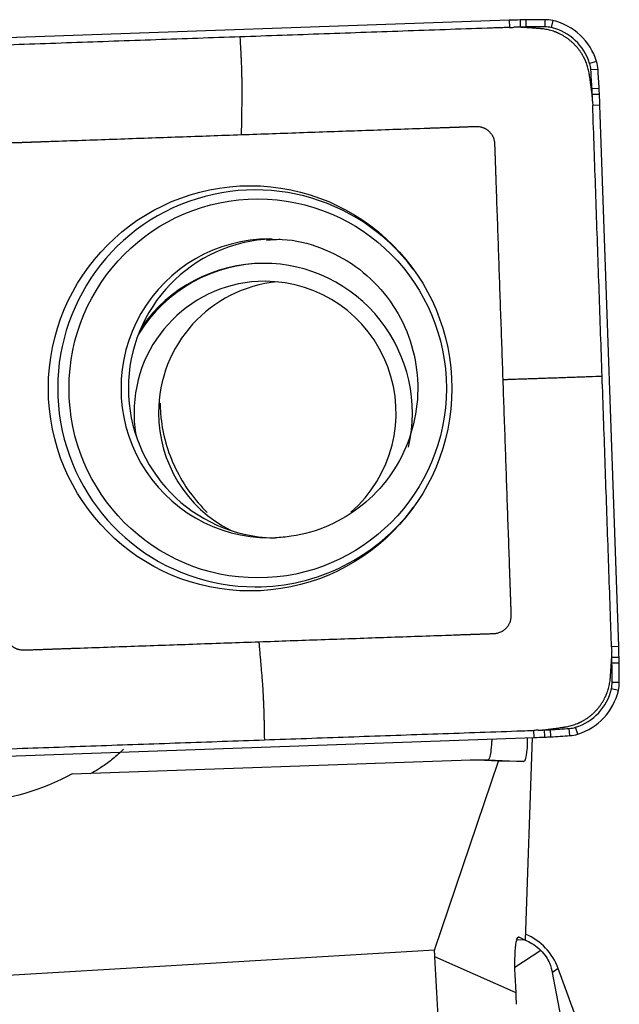
# Model space of a CAD drawing. Units: millimetres. Extents: x -57 to 119, y -81 to 25.
# Drawn here: x 84 to 89, y 0 to 9 of the extents above; entities that cross this region are included whole.
import ezdxf

# ---------------------------------------------------------------- set-up
doc = ezdxf.new("R2010")
doc.units = ezdxf.units.MM
doc.layers.add('1', color=4, linetype='CONTINUOUS')

msp = doc.modelspace()

# ---------------------------------------------------------------- linework, layer by layer
at = {"layer": '1'}
for p, q in [((87.8993, 8.5336), (83.3917, 8.3756)), ((87.8993, 8.5336), (87.901, 8.4739)), ((87.99, 8.5364), (87.991, 8.4766)), ((88.0388, 8.5374), (88.0393, 8.4777)), ((88.1982, 8.5387), (88.1977, 8.4789)), ((88.2654, 8.531), (88.2516, 8.4728)), ((88.6297, 8.19), (88.5723, 8.1725)), ((88.642, 8.1232), (88.5822, 8.1191)), ((88.6519, 7.9635), (88.592, 7.9603)), ((88.6543, 7.9145), (88.5943, 7.9119)), ((88.6579, 7.8236), (88.5979, 7.8215)), ((88.8153, 3.2987), (88.6579, 7.8236)), ((88.8153, 3.2987), (88.7553, 3.2966)), ((88.818, 3.2077), (88.758, 3.2062)), ((88.819, 3.1588), (88.759, 3.1578)), ((88.8203, 2.9987), (88.7603, 2.9987)), ((88.8127, 2.9312), (88.7542, 2.9447)), ((88.1079, 2.5373), (88.1054, 2.597)), ((88.1985, 2.5409), (88.1955, 2.6006)), ((88.2473, 2.5433), (88.2436, 2.603)), ((88.4064, 2.5532), (88.4018, 2.6128)), ((88.473, 2.5655), (88.4551, 2.6227)), ((83.6003, 2.3793), (88.1079, 2.5373)), ((88.0343, 0.8426), (88.0954, 2.5368)), ((84.2443, 2.235), (87.5744, 2.3517)), ((87.2736, 0.7588), (87.8085, 2.3391)), ((87.5744, 2.3517), (87.7239, 2.3517)), ((87.8085, 2.3391), (87.5744, 2.3517)), ((87.724, 2.3517), (88.0182, 2.3363)), ((88.0182, 2.3363), (87.8085, 2.3391)), ((88.034, 0.8425), (87.9622, 0.845)), ((87.9759, 0.8689), (87.9846, 0.8686)), ((87.9846, 0.8686), (88.034, 0.8425)), ((88.034, 0.8425), (88.0343, 0.8426)), ((88.1633, 0.7579), (87.9473, 0.6134)), ((87.9571, 0.4018), (87.2784, 0.7043)), ((88.3099, 0.605), (88.2606, 0.5718)), ((88.6093, -0.216), (88.3099, 0.605)), ((88.33, 0.2087), (88.2606, 0.5718))]:
    msp.add_line(p, q, dxfattribs=at)
for centre, major_axis, ratio, start_param, end_param in [((88.247, -1.4603), (0, -10), 0.996195, -3.115787, -3.106686), ((88.1185, 3.5381), (0, -5), 0.996195, -3.125587, -3.115787), ((88.1982, -1.4613), (0, -10), 0.996195, 3.141593, -3.125587), ((88.1977, -1.4613), (0, 9.9402), 0.996195, 0, 0.016006), ((88.1977, 8.2387), (0, 0.2402), 0.996195, -0.226893, 0), ((88.1982, 8.2387), (0, -0.3), 0.996195, 2.9147, -3.141593), ((88.1534, 8.0438), (0, -0.5), 0.996195, 1.867502, 2.9147), ((88.2465, -1.4603), (0, 9.9402), 0.996195, 0.025806, 0.031267), ((88.118, 3.5381), (0, 4.9402), 0.996195, 0.016006, 0.025806), ((88.1529, 8.0438), (0, 0.4402), 0.996195, -1.27409, -0.226893), ((88.3435, 8.1023), (0, 0.2402), 0.996195, -1.500983, -1.27409), ((88.3439, 8.1023), (0, -0.3), 0.996195, 1.640609, 1.867502), ((78.7039, 7.4257), (0, 9.9402), 0.996195, -1.516989, -1.500983), ((78.7044, 7.4257), (0, -10), 0.996195, 1.624604, 1.640609), ((83.6777, 7.6946), (0, 4.9402), 0.996195, -1.526789, -1.516989), ((78.7015, 7.4746), (0, 9.9402), 0.996195, -1.532251, -1.526789), ((83.6781, 7.6946), (0, -5), 0.996195, 1.614804, 1.624604), ((78.702, 7.4746), (0, -10), 0.996195, 1.605703, 1.614804), ((85.7758, 5.4565), (0, -1.6592), 0.996195, 2.21551, 0), ((85.8975, 5.4565), (0, -1.25), 0.996195, 3.141494, 0), ((85.959, 5.4565), (0, 1.25), 0.996195, 0.03495, 1.570796), ((85.857, 5.2517), (0, 1.25), 0.996195, 0, 1.015716), ((85.844, 5.2517), (0, 1.25), 0.996195, 0, 0.963291), ((85.844, 5.2517), (0, 1.25), 0.996195, -1.801605, 0), ((85.857, 5.2517), (0, 1.1), 0.996195, 0, 1.570796), ((86.0619, 5.2517), (0, 1.1), 0.996195, 0.093659, 1.570796), ((85.857, 5.2517), (0, 1.1), 0.996195, -2.426684, 0), ((85.959, 5.4565), (0, 1.25), 0.996195, 1.570796, 3.116853), ((85.857, 5.2517), (0, 1.1), 0.996195, 1.570796, 1.745842), ((86.0619, 5.2517), (0, 1.1), 0.996195, 1.570796, 2.674477), ((85.7758, 5.4565), (0, -1.6592), 0.996195, 0, 0.926082), ((85.8975, 5.4565), (0, -1.25), 0.996195, 0, 0.034951), ((78.8594, 2.9497), (0, -10), 0.996195, 1.596602, 1.605703), ((78.8589, 2.9497), (0, 9.9402), 0.996195, -1.54499, -1.539529), ((83.8383, 3.0787), (0, 4.9402), 0.996195, -1.55479, -1.54499), ((78.8579, 2.9987), (0, 9.9402), 0.996195, -1.570796, -1.55479), ((83.8387, 3.0787), (0, -5), 0.996195, 1.586802, 1.596602), ((78.8584, 2.9987), (0, -10), 0.996195, 1.570796, 1.586802), ((88.521, 2.9987), (0, 0.2402), 0.996195, -1.797689, -1.570796), ((88.5215, 2.9987), (0, -0.3), 0.996195, 1.343904, 1.570796), ((88.3269, 3.0437), (0, 0.4402), 0.996195, -2.844887, -1.797689), ((88.3273, 3.0437), (0, -0.5), 0.996195, 0.296706, 1.343904), ((87.7598, 12.5312), (0, 9.9402), 0.996195, -3.103047, -3.097585), ((87.9789, 7.536), (0, 4.9402), 0.996195, -3.097585, -3.087785), ((87.7111, 12.5288), (0, 9.9402), 0.996195, -3.087785, -3.071779), ((87.7115, 12.5288), (0, -10), 0.996195, 0.053807, 0.069813), ((88.3851, 2.8524), (0, 0.2402), 0.996195, -3.071779, -2.844887), ((88.3856, 2.8524), (0, -0.3), 0.996195, 0.069813, 0.296706), ((87.7603, 12.5312), (0, -10), 0.996195, 0.034907, 0.044007), ((87.9794, 7.536), (0, -5), 0.996195, 0.044007, 0.053807), ((87.8401, 0.4343), (0.5, 0), 0.998135, 0.349066, 1.167864)]:
    msp.add_ellipse(centre, major_axis=major_axis, ratio=ratio, start_param=start_param, end_param=end_param, dxfattribs=at)
for centre, major_axis in [((85.7324, 5.4565), (0, 1.6941)), ((85.7959, 5.4565), (0, -1.5844))]:
    msp.add_ellipse(centre, major_axis=major_axis, ratio=0.996195, dxfattribs=at)
at = {"layer": '1', "extrusion": (0, 0, -1)}
for centre, major_axis, ratio, start_param, end_param in [((87.9598, 2.9402), (-0.0592, 0.6039), 0.114862, 2.316849, -3.128771), ((54.8103, 4.0833), (-32.9138, 1.7315), 0.000183, -3.13864, -3.138119), ((83.8744, 3.3596), (-1.1779, -1.0489), 0.721468, -1.267126, -0.133853), ((88.0389, 0.2675), (-0.0599, 0.6024), 0.115825, -1.33438, 0.076654), ((37.1536, 0), (-145.834, -7.9299), 0.014313, -1.92085, -1.877175), ((88.3089, -0.0015), (-0.8126, 8.208), 0.11645, -1.473183, -1.466505), ((88.297, 0), (-0.4976, 8.1998), 0.119092, -2.06045, -1.47758), ((88.0351, 0.2676), (-0.0368, 0.6016), 0.118733, -1.498324, -1.338561)]:
    msp.add_ellipse(centre, major_axis=major_axis, ratio=ratio, start_param=start_param, end_param=end_param, dxfattribs=at)
at = {"layer": '1'}
for points, knots in [([(87.901, 8.4739), (87.8971, 8.4738), (87.8791, 8.4731), (87.8464, 8.472), (87.8029, 8.4705), (87.5389, 8.4612), (87.0549, 8.4442), (86.351, 8.4196), (85.8818, 8.4031), (85.6471, 8.3949)], [0, 0, 0, 0, 0.005097, 0.024007, 0.043526, 0.063046, 0.375364, 0.687682, 1, 1, 1, 1]), ([(88.0204, 8.4737), (88.0194, 8.4738), (88.0174, 8.4739), (88.0146, 8.4741), (88.0118, 8.4743), (88.0091, 8.4744), (88.0054, 8.4746), (88.0009, 8.4748), (87.9954, 8.4751), (87.988, 8.4753), (87.9789, 8.4756), (87.9678, 8.4757), (87.9587, 8.4756), (87.9513, 8.4755), (87.9468, 8.4755), (87.9431, 8.4754), (87.9401, 8.4753), (87.9381, 8.4752), (87.937, 8.4752)], [0, 0, 0, 0, 0.03655, 0.069517, 0.102485, 0.135452, 0.168419, 0.234354, 0.300288, 0.366223, 0.498092, 0.629961, 0.76183, 0.827765, 0.8937, 0.926667, 0.959634, 1, 1, 1, 1]), ([(88.1576, 8.4641), (88.1575, 8.4641), (88.1569, 8.4641), (88.1559, 8.4642), (88.1532, 8.4644), (88.1491, 8.4647), (88.1418, 8.4652), (88.1326, 8.4658), (88.1216, 8.4666), (88.0997, 8.4681), (88.0745, 8.4699), (88.0464, 8.4719), (88.0326, 8.4728), (88.0253, 8.4734), (88.0242, 8.4734), (88.0225, 8.4736), (88.0212, 8.4736), (88.0204, 8.4737)], [0, 0, 0, 0, 0.002351, 0.012349, 0.022347, 0.06234, 0.102333, 0.182319, 0.262304, 0.34229, 0.662233, 0.812207, 0.957493, 0.96218, 0.972178, 0.982177, 1, 1, 1, 1]), ([(88.5702, 8.0778), (88.5702, 8.0781), (88.5701, 8.0789), (88.5698, 8.0805), (88.5695, 8.0826), (88.569, 8.086), (88.5683, 8.0902), (88.5665, 8.1004), (88.562, 8.1226), (88.5525, 8.1568), (88.5414, 8.1857), (88.5343, 8.2017), (88.5328, 8.2048), (88.532, 8.2065), (88.5315, 8.2078), (88.531, 8.2088), (88.5303, 8.2103), (88.5297, 8.2115), (88.5291, 8.2128), (88.5286, 8.2138), (88.5277, 8.2155), (88.5269, 8.2171), (88.5257, 8.2196), (88.524, 8.2229), (88.5207, 8.2291), (88.5171, 8.2356), (88.5115, 8.2454), (88.5037, 8.2582), (88.4922, 8.2755), (88.4808, 8.2907), (88.4713, 8.3026), (88.4639, 8.3113), (88.4563, 8.3199), (88.4484, 8.3282), (88.4403, 8.3364), (88.4321, 8.3443), (88.4236, 8.352), (88.4149, 8.3596), (88.4061, 8.3668), (88.3971, 8.3739), (88.3879, 8.3807), (88.3785, 8.3872), (88.369, 8.3935), (88.3594, 8.3996), (88.3497, 8.4054), (88.3365, 8.4127), (88.3249, 8.4187), (88.3148, 8.4235), (88.3082, 8.4265), (88.3031, 8.4287), (88.2993, 8.4303), (88.2982, 8.4308), (88.2967, 8.4314), (88.2954, 8.4319), (88.2941, 8.4324), (88.2931, 8.4329), (88.2916, 8.4335), (88.2903, 8.434), (88.2892, 8.4344), (88.2881, 8.4348), (88.2864, 8.4355), (88.2841, 8.4364), (88.2815, 8.4374), (88.2729, 8.4405), (88.2582, 8.4454), (88.2304, 8.4533), (88.2026, 8.459), (88.1786, 8.4622), (88.1675, 8.4633), (88.1626, 8.4637), (88.1609, 8.4638), (88.1597, 8.4639), (88.1587, 8.464), (88.1579, 8.464), (88.1576, 8.4641)], [0, 0, 0, 0, 0.001725, 0.003979, 0.008489, 0.012998, 0.022016, 0.031035, 0.067109, 0.139258, 0.211406, 0.220425, 0.224934, 0.228316, 0.229443, 0.231698, 0.233952, 0.237334, 0.238462, 0.240716, 0.242971, 0.24748, 0.249735, 0.256499, 0.265517, 0.283555, 0.292573, 0.319629, 0.355703, 0.391777, 0.409814, 0.427852, 0.445889, 0.463926, 0.481963, 0.5, 0.518037, 0.536074, 0.554111, 0.572148, 0.590186, 0.608223, 0.62626, 0.644297, 0.662334, 0.680371, 0.716445, 0.725464, 0.734483, 0.751392, 0.75252, 0.754774, 0.757029, 0.760411, 0.761538, 0.763793, 0.766048, 0.769429, 0.770557, 0.771684, 0.775066, 0.779575, 0.784085, 0.788594, 0.824668, 0.860742, 0.932891, 0.968965, 0.987002, 0.991511, 0.994893, 0.996021, 0.998275, 1, 1, 1, 1]), ([(85.6471, 8.3949), (85.4125, 8.3867), (84.9432, 8.3702), (84.2393, 8.3455), (83.7407, 8.3281), (83.4625, 8.3183), (83.4151, 8.3167), (83.3971, 8.316), (83.3933, 8.3159)], [0, 0, 0, 0, 0.312318, 0.624636, 0.936954, 0.975993, 0.994903, 1, 1, 1, 1]), ([(85.6471, 8.3949), (85.6489, 8.359), (85.6516, 8.3051), (85.6544, 8.2489), (85.6556, 8.2265), (85.6559, 8.2208), (85.6561, 8.2163), (85.6563, 8.2119), (85.6569, 8.1995), (85.6578, 8.1791), (85.6589, 8.1516), (85.6595, 8.1311), (85.6599, 8.1175), (85.6602, 8.1084), (85.6606, 8.0925), (85.661, 8.0766), (85.6614, 8.063), (85.6615, 8.0573), (85.6617, 8.0528), (85.6618, 8.0483), (85.6621, 8.0359), (85.6627, 8.0066), (85.6632, 7.9622), (85.6632, 7.9241), (85.6629, 7.9019), (85.6628, 7.894), (85.6627, 7.8861), (85.6625, 7.8763), (85.6622, 7.8525), (85.6616, 7.817), (85.6609, 7.7696), (85.6602, 7.7222), (85.6594, 7.6748), (85.6589, 7.6392), (85.6585, 7.6157), (85.6584, 7.6078), (85.6583, 7.6036), (85.6583, 7.603), (85.6583, 7.602), (85.6583, 7.6002), (85.6582, 7.5966), (85.6583, 7.5891), (85.6584, 7.5822), (85.6586, 7.5777)], [0, 0, 0, 0, 0.125, 0.1875, 0.195312, 0.203125, 0.207031, 0.210938, 0.21875, 0.25, 0.28125, 0.3125, 0.320312, 0.328125, 0.34375, 0.375, 0.382812, 0.390625, 0.394531, 0.398438, 0.40625, 0.4375, 0.5, 0.5625, 0.578125, 0.585938, 0.59375, 0.609375, 0.625, 0.6875, 0.75, 0.8125, 0.875, 0.9375, 0.953125, 0.968262, 0.96875, 0.969727, 0.970703, 0.972656, 0.976562, 0.984375, 1, 1, 1, 1]), ([(88.5894, 7.9411), (88.5893, 7.9419), (88.5891, 7.9432), (88.5888, 7.9449), (88.5882, 7.9492), (88.5872, 7.9565), (88.5853, 7.9702), (88.5828, 7.9877), (88.5798, 8.0092), (88.5768, 8.031), (88.5742, 8.0493), (88.5722, 8.0639), (88.5711, 8.0714), (88.5706, 8.0755), (88.5704, 8.0764), (88.5703, 8.0771), (88.5702, 8.0777), (88.5702, 8.0778)], [0, 0, 0, 0, 0.017823, 0.027822, 0.03782, 0.112807, 0.187793, 0.337767, 0.497738, 0.65771, 0.817681, 0.897667, 0.977653, 0.982652, 0.987651, 0.997649, 1, 1, 1, 1]), ([(88.5966, 7.8577), (88.5966, 7.8588), (88.5965, 7.8618), (88.5963, 7.8666), (88.596, 7.8721), (88.5956, 7.8794), (88.595, 7.8886), (88.5938, 7.9033), (88.5925, 7.9161), (88.5912, 7.9271), (88.5906, 7.9317), (88.5902, 7.9353), (88.5898, 7.9382), (88.5895, 7.9401), (88.5894, 7.9411)], [0, 0, 0, 0, 0.040366, 0.1063, 0.172235, 0.23817, 0.370039, 0.501908, 0.765646, 0.831581, 0.897515, 0.930483, 0.96345, 1, 1, 1, 1]), ([(88.6766, 5.5591), (88.6684, 5.7946), (88.652, 6.2657), (88.6274, 6.9723), (88.61, 7.4728), (88.6003, 7.752), (88.5987, 7.7996), (88.598, 7.8177), (88.5979, 7.8215)], [0, 0, 0, 0, 0.312318, 0.624636, 0.936954, 0.975993, 0.994903, 1, 1, 1, 1]), ([(83.6192, 5.3824), (83.6132, 5.5565), (83.6011, 5.9046), (83.5829, 6.4269), (83.5704, 6.786), (83.5636, 6.9818), (83.5625, 7.0141), (83.5615, 7.0408), (83.5608, 7.0617), (83.5604, 7.0723), (83.5602, 7.0779), (83.5602, 7.0787), (83.5601, 7.0807), (83.5601, 7.0831), (83.56, 7.0858), (83.5599, 7.0886), (83.5598, 7.092), (83.5596, 7.0974), (83.5593, 7.1042), (83.559, 7.1124), (83.5588, 7.1192), (83.5586, 7.1246), (83.5585, 7.1287), (83.5584, 7.1321), (83.5583, 7.1348), (83.5582, 7.1369), (83.5581, 7.1389), (83.558, 7.1416), (83.5579, 7.144), (83.5579, 7.146), (83.5578, 7.1469), (83.5577, 7.1523), (83.5573, 7.1625), (83.5566, 7.1834), (83.5559, 7.2021), (83.5554, 7.2185), (83.5551, 7.2266), (83.5548, 7.2334), (83.5546, 7.2389), (83.5545, 7.2419), (83.5545, 7.244), (83.5544, 7.245), (83.5544, 7.246), (83.5544, 7.2468), (83.5543, 7.2479), (83.5543, 7.2492), (83.5541, 7.2531), (83.5538, 7.262), (83.5532, 7.281), (83.5524, 7.3028), (83.5517, 7.3246), (83.5513, 7.3361), (83.551, 7.3429), (83.551, 7.3449), (83.5509, 7.3468), (83.5508, 7.3482), (83.5508, 7.349), (83.5508, 7.3499), (83.5507, 7.3509), (83.5507, 7.3521), (83.5507, 7.3529), (83.5506, 7.3539), (83.5506, 7.3549), (83.5506, 7.3559), (83.5506, 7.3567), (83.5505, 7.3595), (83.5506, 7.3632), (83.5508, 7.3681), (83.5514, 7.3758), (83.5526, 7.3849), (83.5549, 7.3953), (83.5571, 7.4031), (83.5597, 7.4109), (83.5628, 7.4186), (83.5664, 7.4263), (83.5704, 7.4337), (83.5748, 7.441), (83.5797, 7.448), (83.585, 7.4548), (83.5906, 7.4613), (83.5967, 7.4674), (83.603, 7.4732), (83.6097, 7.4785), (83.6166, 7.4835), (83.6238, 7.488), (83.6335, 7.4935), (83.6461, 7.4991), (83.6601, 7.5037), (83.6703, 7.506), (83.6779, 7.5073), (83.683, 7.508), (83.6876, 7.5084), (83.6901, 7.5086), (83.6919, 7.5087), (83.6931, 7.5088), (83.6944, 7.5088), (83.6952, 7.5088), (83.6962, 7.5089), (83.6972, 7.5089), (83.6984, 7.509), (83.6992, 7.509), (83.7003, 7.509), (83.7016, 7.5091), (83.7042, 7.5092), (83.717, 7.5096), (83.74, 7.5104), (83.7671, 7.5114), (83.7848, 7.512), (83.7929, 7.5123), (83.7963, 7.5124), (83.799, 7.5125), (83.8007, 7.5125), (83.8021, 7.5126), (83.8031, 7.5126), (83.8039, 7.5127), (83.8046, 7.5127), (83.8076, 7.5128), (83.8132, 7.513), (83.8241, 7.5134), (83.8376, 7.5138), (83.8539, 7.5144), (83.8698, 7.515), (83.8828, 7.5154), (83.893, 7.5158), (83.8984, 7.516), (83.9016, 7.5161), (83.9037, 7.5162), (83.906, 7.5162), (83.9088, 7.5163), (83.9115, 7.5164), (83.9148, 7.5165), (83.923, 7.5168), (83.9325, 7.5172), (83.9433, 7.5175), (83.9501, 7.5178), (83.9555, 7.518), (83.9596, 7.5181), (83.9636, 7.5183), (83.9667, 7.5184), (83.9687, 7.5184), (83.9696, 7.5185), (83.9804, 7.5188), (84.0014, 7.5196), (84.0439, 7.5211), (84.2495, 7.5283), (84.618, 7.5412), (85.1383, 7.5594), (85.4852, 7.5716), (85.6586, 7.5777)], [0, 0, 0, 0, 0.125, 0.25, 0.375, 0.382812, 0.390625, 0.398193, 0.401978, 0.405643, 0.405762, 0.406006, 0.40625, 0.407227, 0.407715, 0.408203, 0.40918, 0.410156, 0.412109, 0.414062, 0.416016, 0.416992, 0.417969, 0.418945, 0.419434, 0.419922, 0.42041, 0.420898, 0.421875, 0.422119, 0.422363, 0.422478, 0.426025, 0.429688, 0.4375, 0.439453, 0.441406, 0.443359, 0.444336, 0.445312, 0.445557, 0.445801, 0.446045, 0.446289, 0.446411, 0.446777, 0.447266, 0.449219, 0.453125, 0.460938, 0.464844, 0.46875, 0.469238, 0.469727, 0.470215, 0.470581, 0.470703, 0.470825, 0.471191, 0.471436, 0.47168, 0.471802, 0.472168, 0.472412, 0.472656, 0.472778, 0.474609, 0.475586, 0.476562, 0.480469, 0.482422, 0.484375, 0.486328, 0.488281, 0.490234, 0.492188, 0.494141, 0.496094, 0.498047, 0.5, 0.501953, 0.503906, 0.505859, 0.507812, 0.509766, 0.511719, 0.515625, 0.519531, 0.522461, 0.523438, 0.525391, 0.526367, 0.5271, 0.527344, 0.527832, 0.528076, 0.52832, 0.528442, 0.528809, 0.529053, 0.529297, 0.529419, 0.529785, 0.530273, 0.53125, 0.539062, 0.546875, 0.550781, 0.551758, 0.552734, 0.553223, 0.553711, 0.553955, 0.554199, 0.554443, 0.554565, 0.554688, 0.556641, 0.558594, 0.5625, 0.566406, 0.570312, 0.573975, 0.575806, 0.577637, 0.577881, 0.578125, 0.579102, 0.57959, 0.580078, 0.581055, 0.582031, 0.585938, 0.587891, 0.589844, 0.59082, 0.591797, 0.592773, 0.59375, 0.593994, 0.594238, 0.59438, 0.601807, 0.609375, 0.625, 0.75, 0.875, 1, 1, 1, 1]), ([(85.6586, 7.5777), (85.832, 7.5837), (86.1788, 7.5959), (86.6991, 7.6141), (87.0568, 7.6267), (87.2519, 7.6335), (87.2841, 7.6346), (87.3107, 7.6356), (87.3315, 7.6363), (87.342, 7.6367), (87.3476, 7.6369), (87.3484, 7.6369), (87.3505, 7.637), (87.3528, 7.6371), (87.3556, 7.6372), (87.3583, 7.6372), (87.3617, 7.6374), (87.3671, 7.6376), (87.3738, 7.6378), (87.382, 7.6381), (87.3888, 7.6383), (87.3942, 7.6385), (87.3982, 7.6387), (87.4016, 7.6388), (87.4043, 7.6389), (87.4064, 7.6389), (87.4084, 7.639), (87.4111, 7.6391), (87.4135, 7.6392), (87.4155, 7.6393), (87.4163, 7.6393), (87.4218, 7.6395), (87.4319, 7.6398), (87.4528, 7.6406), (87.4714, 7.6412), (87.4877, 7.6418), (87.4958, 7.6421), (87.5026, 7.6423), (87.508, 7.6425), (87.511, 7.6426), (87.5131, 7.6427), (87.5141, 7.6427), (87.5151, 7.6427), (87.5159, 7.6428), (87.517, 7.6428), (87.5183, 7.6429), (87.5222, 7.643), (87.531, 7.6433), (87.55, 7.644), (87.5717, 7.6447), (87.5934, 7.6455), (87.6049, 7.6459), (87.6116, 7.6461), (87.6136, 7.6462), (87.6155, 7.6463), (87.6169, 7.6463), (87.6177, 7.6463), (87.6186, 7.6464), (87.6196, 7.6464), (87.6208, 7.6465), (87.6216, 7.6465), (87.6226, 7.6465), (87.6235, 7.6465), (87.6246, 7.6466), (87.6254, 7.6466), (87.6281, 7.6466), (87.6318, 7.6466), (87.6367, 7.6463), (87.6444, 7.6458), (87.6534, 7.6445), (87.6638, 7.6422), (87.6716, 7.64), (87.6794, 7.6374), (87.6871, 7.6343), (87.6947, 7.6307), (87.7021, 7.6267), (87.7094, 7.6222), (87.7164, 7.6174), (87.7231, 7.6121), (87.7296, 7.6064), (87.7357, 7.6003), (87.7414, 7.5939), (87.7468, 7.5872), (87.7517, 7.5803), (87.7562, 7.5731), (87.7616, 7.5633), (87.7673, 7.5507), (87.7718, 7.5366), (87.7741, 7.5264), (87.7754, 7.5187), (87.7761, 7.5137), (87.7765, 7.509), (87.7767, 7.5065), (87.7768, 7.5047), (87.7769, 7.5035), (87.7769, 7.5022), (87.7769, 7.5014), (87.777, 7.5004), (87.777, 7.4994), (87.7771, 7.4982), (87.7771, 7.4973), (87.7771, 7.4963), (87.7772, 7.4949), (87.7773, 7.4924), (87.7777, 7.4795), (87.7785, 7.4564), (87.7795, 7.4292), (87.7801, 7.4115), (87.7804, 7.4033), (87.7805, 7.3999), (87.7806, 7.3972), (87.7806, 7.3955), (87.7807, 7.3941), (87.7807, 7.3931), (87.7807, 7.3923), (87.7808, 7.3916), (87.7809, 7.3885), (87.7811, 7.3829), (87.7814, 7.372), (87.7819, 7.3584), (87.7825, 7.3421), (87.783, 7.3261), (87.7835, 7.3131), (87.7839, 7.3028), (87.784, 7.2974), (87.7842, 7.2942), (87.7842, 7.2921), (87.7843, 7.2898), (87.7844, 7.287), (87.7845, 7.2843), (87.7846, 7.2809), (87.7849, 7.2728), (87.7852, 7.2632), (87.7856, 7.2524), (87.7858, 7.2456), (87.786, 7.2401), (87.7862, 7.236), (87.7863, 7.232), (87.7864, 7.2289), (87.7865, 7.2269), (87.7865, 7.226), (87.7869, 7.2151), (87.7876, 7.194), (87.7891, 7.1514), (87.7963, 6.945), (87.8092, 6.5751), (87.8273, 6.0528), (87.8395, 5.7046), (87.8455, 5.5305)], [0, 0, 0, 0, 0.125, 0.25, 0.375, 0.382812, 0.390625, 0.398193, 0.401978, 0.405643, 0.405762, 0.406006, 0.40625, 0.407227, 0.407715, 0.408203, 0.40918, 0.410156, 0.412109, 0.414062, 0.416016, 0.416992, 0.417969, 0.418945, 0.419434, 0.419922, 0.42041, 0.420898, 0.421875, 0.422119, 0.422363, 0.422478, 0.426025, 0.429688, 0.4375, 0.439453, 0.441406, 0.443359, 0.444336, 0.445312, 0.445557, 0.445801, 0.446045, 0.446289, 0.446411, 0.446777, 0.447266, 0.449219, 0.453125, 0.460938, 0.464844, 0.46875, 0.469238, 0.469727, 0.470215, 0.470581, 0.470703, 0.470825, 0.471191, 0.471436, 0.47168, 0.471802, 0.472168, 0.472412, 0.472656, 0.472778, 0.474609, 0.475586, 0.476562, 0.480469, 0.482422, 0.484375, 0.486328, 0.488281, 0.490234, 0.492188, 0.494141, 0.496094, 0.498047, 0.5, 0.501953, 0.503906, 0.505859, 0.507812, 0.509766, 0.511719, 0.515625, 0.519531, 0.522461, 0.523438, 0.525391, 0.526367, 0.5271, 0.527344, 0.527832, 0.528076, 0.52832, 0.528442, 0.528809, 0.529053, 0.529297, 0.529419, 0.529785, 0.530273, 0.53125, 0.539062, 0.546875, 0.550781, 0.551758, 0.552734, 0.553223, 0.553711, 0.553955, 0.554199, 0.554443, 0.554565, 0.554688, 0.556641, 0.558594, 0.5625, 0.566406, 0.570312, 0.573975, 0.575806, 0.577637, 0.577881, 0.578125, 0.579102, 0.57959, 0.580078, 0.581055, 0.582031, 0.585938, 0.587891, 0.589844, 0.59082, 0.591797, 0.592773, 0.59375, 0.593994, 0.594238, 0.59438, 0.601807, 0.609375, 0.625, 0.75, 0.875, 1, 1, 1, 1]), ([(85.8685, 6.6955), (85.9131, 6.7011), (86.0662, 6.7097), (86.3268, 6.6421), (86.6206, 6.4895), (86.8639, 6.2601), (87.0387, 5.9756), (87.1334, 5.6551), (87.1417, 5.3216), (87.0637, 4.9981), (86.9053, 4.7069), (86.6773, 4.4676), (86.3956, 4.2963), (86.1396, 4.2228), (85.9863, 4.2088), (85.9404, 4.2072)], [0, 0, 0, 0, 0.034737, 0.120503, 0.206067, 0.291146, 0.375629, 0.459579, 0.543191, 0.626737, 0.710411, 0.794456, 0.879038, 0.964189, 1, 1, 1, 1]), ([(87.8455, 5.5305), (87.8516, 5.3564), (87.8637, 5.0083), (87.8818, 4.486), (87.8943, 4.127), (87.9011, 3.9311), (87.9023, 3.8988), (87.9032, 3.8721), (87.9039, 3.8512), (87.9043, 3.8407), (87.9045, 3.8351), (87.9045, 3.8342), (87.9046, 3.8322), (87.9047, 3.8298), (87.9048, 3.8271), (87.9049, 3.8243), (87.905, 3.8209), (87.9052, 3.8155), (87.9054, 3.8087), (87.9057, 3.8005), (87.9059, 3.7937), (87.9061, 3.7883), (87.9063, 3.7842), (87.9064, 3.7808), (87.9065, 3.7781), (87.9065, 3.7761), (87.9066, 3.774), (87.9067, 3.7713), (87.9068, 3.7689), (87.9069, 3.7669), (87.9069, 3.766), (87.9071, 3.7606), (87.9074, 3.7504), (87.9082, 3.7295), (87.9088, 3.7108), (87.9094, 3.6945), (87.9097, 3.6863), (87.9099, 3.6795), (87.9101, 3.6741), (87.9102, 3.671), (87.9103, 3.669), (87.9103, 3.6679), (87.9103, 3.6669), (87.9104, 3.6661), (87.9104, 3.665), (87.9105, 3.6637), (87.9106, 3.6598), (87.9109, 3.6509), (87.9116, 3.6319), (87.9123, 3.6101), (87.9131, 3.5883), (87.9135, 3.5768), (87.9137, 3.57), (87.9138, 3.568), (87.9138, 3.5661), (87.9139, 3.5648), (87.9139, 3.5639), (87.914, 3.563), (87.914, 3.562), (87.914, 3.5608), (87.9141, 3.56), (87.9141, 3.559), (87.9141, 3.5581), (87.9141, 3.557), (87.9142, 3.5562), (87.9142, 3.5535), (87.9142, 3.5497), (87.9139, 3.5448), (87.9133, 3.5371), (87.9121, 3.5281), (87.9098, 3.5176), (87.9076, 3.5098), (87.905, 3.502), (87.9019, 3.4943), (87.8984, 3.4867), (87.8944, 3.4792), (87.8899, 3.4719), (87.885, 3.4649), (87.8798, 3.4581), (87.8741, 3.4516), (87.8681, 3.4455), (87.8617, 3.4397), (87.855, 3.4344), (87.8481, 3.4294), (87.841, 3.4249), (87.8312, 3.4195), (87.8187, 3.4138), (87.8046, 3.4092), (87.7944, 3.4069), (87.7868, 3.4056), (87.7818, 3.4049), (87.7771, 3.4045), (87.7746, 3.4043), (87.7728, 3.4042), (87.7716, 3.4042), (87.7704, 3.4041), (87.7696, 3.4041), (87.7686, 3.404), (87.7676, 3.404), (87.7664, 3.404), (87.7655, 3.4039), (87.7645, 3.4039), (87.7631, 3.4038), (87.7606, 3.4038), (87.7477, 3.4033), (87.7247, 3.4025), (87.6976, 3.4015), (87.68, 3.4009), (87.6718, 3.4006), (87.6684, 3.4005), (87.6657, 3.4004), (87.664, 3.4004), (87.6627, 3.4003), (87.6617, 3.4003), (87.6608, 3.4003), (87.6601, 3.4002), (87.6571, 3.4001), (87.6515, 3.3999), (87.6407, 3.3996), (87.6271, 3.3991), (87.6109, 3.3985), (87.5949, 3.398), (87.5819, 3.3975), (87.5717, 3.3971), (87.5663, 3.3969), (87.5631, 3.3968), (87.5611, 3.3968), (87.5587, 3.3967), (87.556, 3.3966), (87.5533, 3.3965), (87.5499, 3.3964), (87.5418, 3.3961), (87.5323, 3.3958), (87.5214, 3.3954), (87.5147, 3.3951), (87.5092, 3.3949), (87.5052, 3.3948), (87.5011, 3.3947), (87.4981, 3.3946), (87.496, 3.3945), (87.4952, 3.3945), (87.4843, 3.3941), (87.4633, 3.3933), (87.4208, 3.3918), (87.2152, 3.3846), (86.8467, 3.3717), (86.3264, 3.3535), (85.9796, 3.3413), (85.8062, 3.3352)], [0, 0, 0, 0, 0.125, 0.25, 0.375, 0.382812, 0.390625, 0.398193, 0.401978, 0.405643, 0.405762, 0.406006, 0.40625, 0.407227, 0.407715, 0.408203, 0.40918, 0.410156, 0.412109, 0.414062, 0.416016, 0.416992, 0.417969, 0.418945, 0.419434, 0.419922, 0.42041, 0.420898, 0.421875, 0.422119, 0.422363, 0.422478, 0.426025, 0.429688, 0.4375, 0.439453, 0.441406, 0.443359, 0.444336, 0.445312, 0.445557, 0.445801, 0.446045, 0.446289, 0.446411, 0.446777, 0.447266, 0.449219, 0.453125, 0.460938, 0.464844, 0.46875, 0.469238, 0.469727, 0.470215, 0.470581, 0.470703, 0.470825, 0.471191, 0.471436, 0.47168, 0.471802, 0.472168, 0.472412, 0.472656, 0.472778, 0.474609, 0.475586, 0.476562, 0.480469, 0.482422, 0.484375, 0.486328, 0.488281, 0.490234, 0.492188, 0.494141, 0.496094, 0.498047, 0.5, 0.501953, 0.503906, 0.505859, 0.507812, 0.509766, 0.511719, 0.515625, 0.519531, 0.522461, 0.523438, 0.525391, 0.526367, 0.5271, 0.527344, 0.527832, 0.528076, 0.52832, 0.528442, 0.528809, 0.529053, 0.529297, 0.529419, 0.529785, 0.530273, 0.53125, 0.539062, 0.546875, 0.550781, 0.551758, 0.552734, 0.553223, 0.553711, 0.553955, 0.554199, 0.554443, 0.554565, 0.554688, 0.556641, 0.558594, 0.5625, 0.566406, 0.570312, 0.573975, 0.575806, 0.577637, 0.577881, 0.578125, 0.579102, 0.57959, 0.580078, 0.581055, 0.582031, 0.585938, 0.587891, 0.589844, 0.59082, 0.591797, 0.592773, 0.59375, 0.593994, 0.594238, 0.59438, 0.601807, 0.609375, 0.625, 0.75, 0.875, 1, 1, 1, 1]), ([(87.8455, 5.5305), (87.85, 5.5307), (87.8569, 5.5309), (87.8647, 5.5312), (87.8685, 5.5313), (87.8703, 5.5314), (87.8713, 5.5314), (87.8719, 5.5314), (87.8763, 5.5316), (87.8846, 5.5319), (87.9093, 5.5327), (87.9465, 5.5339), (87.9961, 5.5356), (88.0457, 5.5372), (88.0953, 5.5389), (88.1325, 5.5401), (88.1573, 5.541), (88.1677, 5.5413), (88.1759, 5.5416), (88.1842, 5.5419), (88.2073, 5.5426), (88.2466, 5.544), (88.2919, 5.5455), (88.3214, 5.5465), (88.3339, 5.547), (88.3384, 5.5471), (88.3429, 5.5473), (88.3486, 5.5475), (88.3623, 5.548), (88.3783, 5.5485), (88.3943, 5.5491), (88.4034, 5.5494), (88.417, 5.5499), (88.4375, 5.5506), (88.4647, 5.5515), (88.4849, 5.5522), (88.4971, 5.5527), (88.5015, 5.5528), (88.5059, 5.553), (88.5114, 5.5532), (88.5334, 5.554), (88.5885, 5.5559), (88.6414, 5.5578), (88.6766, 5.5591)], [0, 0, 0, 0, 0.015625, 0.023438, 0.027344, 0.029297, 0.030273, 0.03125, 0.031738, 0.046875, 0.0625, 0.125, 0.1875, 0.25, 0.3125, 0.375, 0.390625, 0.40625, 0.414062, 0.421875, 0.4375, 0.5, 0.5625, 0.59375, 0.601562, 0.605469, 0.609375, 0.617188, 0.625, 0.65625, 0.671875, 0.679688, 0.6875, 0.71875, 0.75, 0.78125, 0.789062, 0.792969, 0.796875, 0.804688, 0.8125, 0.875, 1, 1, 1, 1]), ([(88.7553, 3.2966), (88.7552, 3.3005), (88.7545, 3.3186), (88.7534, 3.3514), (88.7519, 3.3951), (88.7427, 3.6601), (88.7258, 4.1459), (88.7012, 4.8525), (88.6848, 5.3235), (88.6766, 5.5591)], [0, 0, 0, 0, 0.005097, 0.024007, 0.043526, 0.063046, 0.375364, 0.687682, 1, 1, 1, 1]), ([(85.8062, 3.3352), (85.6327, 3.3292), (85.2859, 3.317), (84.7656, 3.2988), (84.4079, 3.2862), (84.2128, 3.2794), (84.1806, 3.2783), (84.1541, 3.2773), (84.1332, 3.2766), (84.1227, 3.2762), (84.1171, 3.276), (84.1163, 3.276), (84.1143, 3.2759), (84.1119, 3.2759), (84.1092, 3.2758), (84.1065, 3.2757), (84.1031, 3.2755), (84.0977, 3.2754), (84.0909, 3.2751), (84.0828, 3.2748), (84.076, 3.2746), (84.0706, 3.2744), (84.0665, 3.2743), (84.0631, 3.2741), (84.0604, 3.2741), (84.0584, 3.274), (84.0563, 3.2739), (84.0536, 3.2738), (84.0513, 3.2737), (84.0492, 3.2737), (84.0484, 3.2736), (84.043, 3.2734), (84.0328, 3.2731), (84.012, 3.2724), (83.9933, 3.2717), (83.9771, 3.2711), (83.9689, 3.2708), (83.9622, 3.2706), (83.9568, 3.2704), (83.9537, 3.2703), (83.9517, 3.2702), (83.9507, 3.2702), (83.9496, 3.2702), (83.9488, 3.2701), (83.9478, 3.2701), (83.9464, 3.2701), (83.9425, 3.2699), (83.9337, 3.2696), (83.9147, 3.2689), (83.893, 3.2682), (83.8714, 3.2674), (83.8599, 3.267), (83.8531, 3.2668), (83.8511, 3.2667), (83.8492, 3.2666), (83.8479, 3.2666), (83.847, 3.2666), (83.8461, 3.2665), (83.8451, 3.2665), (83.8439, 3.2665), (83.8431, 3.2664), (83.8421, 3.2664), (83.8412, 3.2664), (83.8401, 3.2663), (83.8394, 3.2663), (83.8366, 3.2663), (83.8329, 3.2663), (83.828, 3.2666), (83.8204, 3.2672), (83.8113, 3.2684), (83.8009, 3.2707), (83.7931, 3.2729), (83.7854, 3.2755), (83.7777, 3.2786), (83.7701, 3.2822), (83.7626, 3.2862), (83.7554, 3.2907), (83.7484, 3.2956), (83.7416, 3.3009), (83.7352, 3.3066), (83.7291, 3.3126), (83.7233, 3.319), (83.718, 3.3257), (83.713, 3.3326), (83.7085, 3.3398), (83.7031, 3.3496), (83.6975, 3.3622), (83.6929, 3.3763), (83.6906, 3.3865), (83.6893, 3.3942), (83.6886, 3.3992), (83.6882, 3.4039), (83.688, 3.4064), (83.6879, 3.4082), (83.6879, 3.4094), (83.6878, 3.4107), (83.6878, 3.4115), (83.6878, 3.4125), (83.6877, 3.4135), (83.6877, 3.4147), (83.6877, 3.4156), (83.6876, 3.4166), (83.6876, 3.418), (83.6875, 3.4205), (83.687, 3.4334), (83.6862, 3.4565), (83.6853, 3.4837), (83.6847, 3.5014), (83.6844, 3.5096), (83.6843, 3.513), (83.6842, 3.5157), (83.6841, 3.5174), (83.6841, 3.5188), (83.684, 3.5198), (83.684, 3.5206), (83.684, 3.5213), (83.6839, 3.5244), (83.6837, 3.53), (83.6833, 3.5409), (83.6828, 3.5545), (83.6823, 3.5708), (83.6817, 3.5868), (83.6812, 3.5999), (83.6809, 3.6101), (83.6807, 3.6155), (83.6806, 3.6187), (83.6805, 3.6208), (83.6804, 3.6232), (83.6803, 3.6259), (83.6802, 3.6286), (83.6801, 3.632), (83.6798, 3.6402), (83.6795, 3.6497), (83.6791, 3.6606), (83.6789, 3.6674), (83.6787, 3.6728), (83.6786, 3.6769), (83.6784, 3.681), (83.6783, 3.684), (83.6782, 3.6861), (83.6782, 3.6869), (83.6778, 3.6978), (83.6771, 3.7189), (83.6756, 3.7615), (83.6684, 3.9679), (83.6556, 4.3379), (83.6374, 4.8601), (83.6253, 5.2083), (83.6192, 5.3824)], [0, 0, 0, 0, 0.125, 0.25, 0.375, 0.382812, 0.390625, 0.398193, 0.401978, 0.405643, 0.405762, 0.406006, 0.40625, 0.407227, 0.407715, 0.408203, 0.40918, 0.410156, 0.412109, 0.414062, 0.416016, 0.416992, 0.417969, 0.418945, 0.419434, 0.419922, 0.42041, 0.420898, 0.421875, 0.422119, 0.422363, 0.422478, 0.426025, 0.429688, 0.4375, 0.439453, 0.441406, 0.443359, 0.444336, 0.445312, 0.445557, 0.445801, 0.446045, 0.446289, 0.446411, 0.446777, 0.447266, 0.449219, 0.453125, 0.460938, 0.464844, 0.46875, 0.469238, 0.469727, 0.470215, 0.470581, 0.470703, 0.470825, 0.471191, 0.471436, 0.47168, 0.471802, 0.472168, 0.472412, 0.472656, 0.472778, 0.474609, 0.475586, 0.476562, 0.480469, 0.482422, 0.484375, 0.486328, 0.488281, 0.490234, 0.492188, 0.494141, 0.496094, 0.498047, 0.5, 0.501953, 0.503906, 0.505859, 0.507812, 0.509766, 0.511719, 0.515625, 0.519531, 0.522461, 0.523438, 0.525391, 0.526367, 0.5271, 0.527344, 0.527832, 0.528076, 0.52832, 0.528442, 0.528809, 0.529053, 0.529297, 0.529419, 0.529785, 0.530273, 0.53125, 0.539062, 0.546875, 0.550781, 0.551758, 0.552734, 0.553223, 0.553711, 0.553955, 0.554199, 0.554443, 0.554565, 0.554688, 0.556641, 0.558594, 0.5625, 0.566406, 0.570312, 0.573975, 0.575806, 0.577637, 0.577881, 0.578125, 0.579102, 0.57959, 0.580078, 0.581055, 0.582031, 0.585938, 0.587891, 0.589844, 0.59082, 0.591797, 0.592773, 0.59375, 0.593994, 0.594238, 0.59438, 0.601807, 0.609375, 0.625, 0.75, 0.875, 1, 1, 1, 1]), ([(84.9866, 5.2098), (85.0018, 5.0676), (85.0409, 4.9262), (85.1419, 4.7176), (85.1827, 4.6492), (85.2724, 4.5264), (85.3202, 4.4708), (85.3743, 4.4181)], [0, 0, 0, 0, 0.513479, 0.513479, 0.770219, 0.770219, 1, 1, 1, 1]), ([(85.8062, 3.3352), (85.8063, 3.3307), (85.8066, 3.3239), (85.8071, 3.3163), (85.8074, 3.3127), (85.8076, 3.3109), (85.8076, 3.31), (85.8077, 3.3093), (85.808, 3.3051), (85.8087, 3.2972), (85.8107, 3.2737), (85.8138, 3.2381), (85.8178, 3.1907), (85.8218, 3.1433), (85.8259, 3.0959), (85.8289, 3.0604), (85.8309, 3.0367), (85.8317, 3.0268), (85.8324, 3.0189), (85.8331, 3.011), (85.8349, 2.9888), (85.8376, 2.9507), (85.8401, 2.9063), (85.8416, 2.8771), (85.8421, 2.8647), (85.8423, 2.8602), (85.8425, 2.8556), (85.8427, 2.85), (85.8433, 2.8363), (85.844, 2.8204), (85.8447, 2.8045), (85.845, 2.7954), (85.8456, 2.7818), (85.8464, 2.7613), (85.8472, 2.7339), (85.8477, 2.7134), (85.848, 2.7011), (85.8481, 2.6966), (85.8482, 2.6921), (85.8483, 2.6865), (85.8487, 2.664), (85.8498, 2.6079), (85.8509, 2.554), (85.8516, 2.518)], [0, 0, 0, 0, 0.015625, 0.023438, 0.027344, 0.029297, 0.030273, 0.03125, 0.031738, 0.046875, 0.0625, 0.125, 0.1875, 0.25, 0.3125, 0.375, 0.390625, 0.40625, 0.414062, 0.421875, 0.4375, 0.5, 0.5625, 0.59375, 0.601562, 0.605469, 0.609375, 0.617188, 0.625, 0.65625, 0.671875, 0.679688, 0.6875, 0.71875, 0.75, 0.78125, 0.789062, 0.792969, 0.796875, 0.804688, 0.8125, 0.875, 1, 1, 1, 1]), ([(88.7551, 3.1767), (88.7552, 3.1778), (88.7553, 3.1797), (88.7555, 3.1826), (88.7557, 3.1853), (88.7558, 3.1881), (88.756, 3.1917), (88.7562, 3.1963), (88.7565, 3.2019), (88.7567, 3.2092), (88.7569, 3.2184), (88.7571, 3.2295), (88.757, 3.2387), (88.7569, 3.2461), (88.7568, 3.2507), (88.7568, 3.2543), (88.7567, 3.2573), (88.7566, 3.2593), (88.7566, 3.2605)], [0, 0, 0, 0, 0.03655, 0.069517, 0.102485, 0.135452, 0.168419, 0.234354, 0.300288, 0.366223, 0.498092, 0.629961, 0.76183, 0.827765, 0.8937, 0.926667, 0.959634, 1, 1, 1, 1]), ([(88.7455, 3.039), (88.7455, 3.0391), (88.7456, 3.0397), (88.7456, 3.0407), (88.7458, 3.0434), (88.7461, 3.0475), (88.7466, 3.0549), (88.7473, 3.0641), (88.748, 3.0751), (88.7496, 3.0971), (88.7513, 3.1224), (88.7533, 3.1507), (88.7542, 3.1644), (88.7548, 3.1718), (88.7548, 3.1729), (88.755, 3.1747), (88.755, 3.1759), (88.7551, 3.1767)], [0, 0, 0, 0, 0.002351, 0.012349, 0.022347, 0.06234, 0.102333, 0.182319, 0.262304, 0.34229, 0.662233, 0.812207, 0.957493, 0.96218, 0.972178, 0.982177, 1, 1, 1, 1]), ([(88.3607, 2.6248), (88.361, 2.6248), (88.3618, 2.625), (88.3634, 2.6252), (88.3655, 2.6255), (88.3689, 2.626), (88.3731, 2.6267), (88.3833, 2.6285), (88.4053, 2.633), (88.4394, 2.6426), (88.4682, 2.6537), (88.4841, 2.6609), (88.4873, 2.6623), (88.4889, 2.6631), (88.4902, 2.6637), (88.4912, 2.6642), (88.4927, 2.6649), (88.4939, 2.6655), (88.4952, 2.6661), (88.4962, 2.6666), (88.4978, 2.6675), (88.4995, 2.6683), (88.502, 2.6695), (88.5053, 2.6712), (88.5114, 2.6745), (88.5179, 2.6781), (88.5277, 2.6837), (88.5405, 2.6915), (88.5577, 2.7031), (88.5728, 2.7145), (88.5847, 2.7241), (88.5933, 2.7315), (88.6019, 2.7392), (88.6102, 2.7471), (88.6183, 2.7552), (88.6262, 2.7635), (88.6339, 2.772), (88.6414, 2.7807), (88.6486, 2.7896), (88.6557, 2.7986), (88.6624, 2.8079), (88.669, 2.8172), (88.6753, 2.8267), (88.6813, 2.8364), (88.687, 2.8462), (88.6944, 2.8594), (88.7003, 2.8711), (88.7051, 2.8812), (88.7081, 2.8878), (88.7103, 2.8929), (88.7119, 2.8968), (88.7123, 2.8979), (88.713, 2.8994), (88.7135, 2.9007), (88.714, 2.9019), (88.7144, 2.903), (88.715, 2.9045), (88.7155, 2.9058), (88.716, 2.9069), (88.7164, 2.908), (88.717, 2.9097), (88.7179, 2.9121), (88.7189, 2.9146), (88.722, 2.9233), (88.727, 2.938), (88.7348, 2.9659), (88.7404, 2.9938), (88.7436, 3.0179), (88.7447, 3.0291), (88.7451, 3.0339), (88.7453, 3.0356), (88.7454, 3.0369), (88.7454, 3.0379), (88.7455, 3.0387), (88.7455, 3.039)], [0, 0, 0, 0, 0.001725, 0.003979, 0.008489, 0.012998, 0.022016, 0.031035, 0.067109, 0.139258, 0.211406, 0.220425, 0.224934, 0.228316, 0.229443, 0.231698, 0.233952, 0.237334, 0.238462, 0.240716, 0.242971, 0.24748, 0.249735, 0.256499, 0.265517, 0.283555, 0.292573, 0.319629, 0.355703, 0.391777, 0.409814, 0.427852, 0.445889, 0.463926, 0.481963, 0.5, 0.518037, 0.536074, 0.554111, 0.572148, 0.590186, 0.608223, 0.62626, 0.644297, 0.662334, 0.680371, 0.716445, 0.725464, 0.734483, 0.751392, 0.75252, 0.754774, 0.757029, 0.760411, 0.761538, 0.763793, 0.766048, 0.769429, 0.770557, 0.771684, 0.775066, 0.779575, 0.784085, 0.788594, 0.824668, 0.860742, 0.932891, 0.968965, 0.987002, 0.991511, 0.994893, 0.996021, 0.998275, 1, 1, 1, 1]), ([(85.8516, 2.518), (86.0862, 2.5262), (86.5555, 2.5427), (87.2594, 2.5674), (87.758, 2.5848), (88.0362, 2.5946), (88.0835, 2.5963), (88.1016, 2.5969), (88.1054, 2.597)], [0, 0, 0, 0, 0.312318, 0.624636, 0.936954, 0.975993, 0.994903, 1, 1, 1, 1]), ([(88.1414, 2.5983), (88.1425, 2.5983), (88.1455, 2.5984), (88.1503, 2.5986), (88.1558, 2.5989), (88.1631, 2.5993), (88.1723, 2.5999), (88.1869, 2.6011), (88.1997, 2.6024), (88.2106, 2.6037), (88.2151, 2.6043), (88.2188, 2.6048), (88.2216, 2.6052), (88.2235, 2.6054), (88.2245, 2.6056)], [0, 0, 0, 0, 0.040366, 0.1063, 0.172235, 0.23817, 0.370039, 0.501908, 0.765646, 0.831581, 0.897515, 0.930483, 0.96345, 1, 1, 1, 1]), ([(88.2245, 2.6056), (88.2253, 2.6057), (88.2266, 2.6059), (88.2283, 2.6061), (88.2326, 2.6067), (88.2399, 2.6078), (88.2535, 2.6097), (88.271, 2.6121), (88.2923, 2.6152), (88.3141, 2.6182), (88.3323, 2.6208), (88.3469, 2.6229), (88.3544, 2.6239), (88.3584, 2.6245), (88.3593, 2.6246), (88.3601, 2.6247), (88.3606, 2.6248), (88.3607, 2.6248)], [0, 0, 0, 0, 0.017823, 0.027822, 0.03782, 0.112807, 0.187793, 0.337767, 0.497738, 0.65771, 0.817681, 0.897667, 0.977653, 0.982652, 0.987651, 0.997649, 1, 1, 1, 1]), ([(83.5977, 2.439), (83.6016, 2.4391), (83.6196, 2.4398), (83.6523, 2.4409), (83.6958, 2.4425), (83.9598, 2.4517), (84.4437, 2.4687), (85.1477, 2.4933), (85.6169, 2.5098), (85.8516, 2.518)], [0, 0, 0, 0, 0.005097, 0.024007, 0.043526, 0.063046, 0.375364, 0.687682, 1, 1, 1, 1]), ([(87.7541, 2.519), (87.7536, 2.5115), (87.7531, 2.5043), (87.7503, 2.4665), (87.7474, 2.4396), (87.7413, 2.3965), (87.738, 2.3799), (87.731, 2.3574), (87.7275, 2.3518), (87.724, 2.3517)], [0, 0, 0, 0, 0.07052, 0.07052, 0.380347, 0.380347, 0.690173, 0.690173, 1, 1, 1, 1]), ([(84.672, 2.4389), (84.6427, 2.4098), (84.6134, 2.3835), (84.5559, 2.336), (84.5277, 2.3148), (84.4746, 2.2781), (84.4499, 2.2628), (84.4113, 2.2411), (84.398, 2.235), (84.3938, 2.235)], [0, 0, 0, 0, 0.25, 0.25, 0.5, 0.5, 0.75, 0.75, 1, 1, 1, 1]), ([(88.0341, 0.8438), (88.0385, 0.8419), (88.0429, 0.84), (88.0655, 0.8295), (88.0843, 0.8193), (88.1236, 0.7931), (88.1438, 0.7772), (88.1633, 0.7579)], [0, 0, 0, 0, 0.109286, 0.109286, 0.554643, 0.554643, 1, 1, 1, 1]), ([(88.1633, 0.7579), (88.1804, 0.741), (88.1957, 0.722), (88.2195, 0.6861), (88.2282, 0.6694), (88.2491, 0.6225), (88.2559, 0.5963), (88.2606, 0.5718)], [0, 0, 0, 0, 0.25, 0.25, 0.5, 0.5, 1, 1, 1, 1])]:
    msp.add_open_spline(points, degree=3, knots=knots, dxfattribs=at)
for points in [[(87.901, 8.4739), (87.913, 8.4743), (87.925, 8.4747), (87.937, 8.4751)], [(88.5966, 7.8577), (88.597, 7.8456), (88.5975, 7.8336), (88.5979, 7.8215)], [(84.9796, 5.3316), (84.9799, 5.2913), (84.9822, 5.2507), (84.9866, 5.2098)], [(88.7553, 3.2966), (88.7557, 3.2846), (88.7561, 3.2725), (88.7565, 3.2605)], [(88.1414, 2.5984), (88.1294, 2.5979), (88.1174, 2.5974), (88.1054, 2.597)]]:
    msp.add_open_spline(points, degree=3, dxfattribs=at)

doc.saveas('drawing.dxf')
